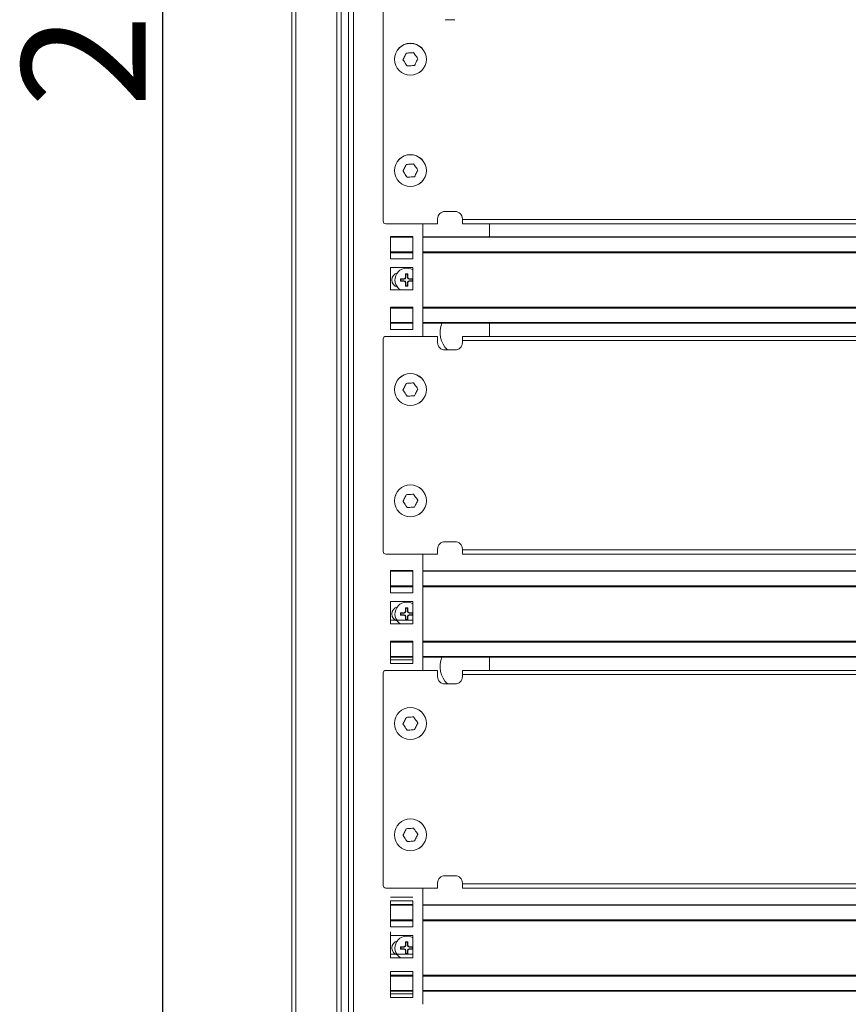
# Model space of a CAD drawing. Units: millimetres. Extents: x 1697 to 14304, y 80 to 4285.
# Drawn here: x 4721 to 5056, y 1776 to 2174 of the extents above; entities that cross this region are included whole.
import ezdxf

# ---------------------------------------------------------------- set-up
doc = ezdxf.new("R2010")
doc.units = ezdxf.units.MM
doc.header["$PDSIZE"] = -1
doc.dimstyles.new('ISO-25', dxfattribs={"dimtxt": 20, "dimasz": 4.08, "dimexe": 2, "dimexo": 0, "dimgap": 1.524, "dimtad": 1, "dimdec": 1, "dimzin": 0, "dimtxsty": 'Standard', "dimcen": 2.5, "dimclrd": 1, "dimclre": 1, "dimclrt": 3, "dimazin": 0, "dimtfac": 1, "dimtdec": 1, "dimtmove": 0, "dimatfit": 3, "dimfxl": 0, "dimtzin": 0, "dimarcsym": 0})

# ---------------------------------------------------------------- blocks, each defined once
blk = doc.blocks.new('*D2')
at = {"color": 1, "lineweight": -2}
for p, q in [((4836.5, 3242.69), (4776.77, 3242.69)), ((4778.77, 3238.61), (4778.77, 1246.77)), ((4836.5, 1242.69), (4776.77, 1242.69))]:
    blk.add_line(p, q, dxfattribs=at)
at = {"color": 1}
for points in [[(4778.09, 3238.61), (4779.45, 3238.61), (4778.77, 3242.69)], [(4778.09, 1246.77), (4779.45, 1246.77), (4778.77, 1242.69)]]:
    blk.add_solid(points, dxfattribs=at)
at = {"layer": 'Defpoints', "color": 0}
for p in [(4836.5, 3242.69), (4778.77, 1242.69), (4836.5, 1242.69)]:
    blk.add_point(p, dxfattribs=at)
at = {"color": 3, "insert": (4746.93, 2242.69), "char_height": 20, "attachment_point": 5, "rotation": 90}
blk.add_mtext('{\\H2.5x;2000,0}', dxfattribs=at)

msp = doc.modelspace()

# ---------------------------------------------------------------- linework, layer by layer
at = {"color": 7, "linetype": 'Continuous', "lineweight": 15}
for p, q in [((4851, 1265.19), (4851, 3217.19)), ((4831, 3211.61), (4831, 1273.78)), ((4854, 3209.59), (4854, 1263.59)), ((4856, 1263.59), (4856, 3209.59)), ((4868, 2092.59), (4868, 2178.59)), ((4893, 2174.09), (4897, 2174.09)), ((4890, 2093.59), (4890, 2091.59)), ((4897, 2096.59), (4893, 2096.59)), ((4900, 2093.59), (4900, 2093.29)), ((4890, 2091.59), (4869, 2091.59)), ((4884, 2091.59), (4884, 2046.09)), ((5322, 2093.29), (4900, 2093.29)), ((4900, 2093.29), (4900, 2091.74)), ((4900.05, 2091.59), (5321.95, 2091.59)), ((4911, 2086.34), (4911, 2091.59)), ((4880, 2086.39), (4871, 2086.39)), ((4871, 2086.39), (4871, 2077.39)), ((4880, 2086.34), (4871, 2086.34)), ((4880, 2077.39), (4880, 2086.39)), ((4956.4, 2086.34), (4884, 2086.34)), ((5338, 2086.34), (4911, 2086.34)), ((4871, 2080.09), (4880, 2080.09)), ((4884, 2080.09), (4956.4, 2080.09)), ((4884, 2080.09), (5338, 2080.09)), ((4871, 2077.39), (4880, 2077.39)), ((4880, 2073.89), (4871, 2073.89)), ((4871, 2073.89), (4871, 2064.89)), ((4880, 2064.89), (4880, 2073.89)), ((4877, 2069.89), (4876.99, 2069.79)), ((4877.18, 2069.89), (4877, 2069.89)), ((4877.1, 2071.29), (4877.02, 2071.29)), ((4877.1, 2071.37), (4877.9, 2071.37)), ((4877.1, 2071.29), (4877.1, 2071.37)), ((4877.18, 2071.21), (4877.1, 2071.29)), ((4877.18, 2071.21), (4877.18, 2069.89)), ((4877.81, 2071.21), (4877.18, 2071.21)), ((4877.81, 2071.21), (4877.9, 2071.29)), ((4877.81, 2069.89), (4877.81, 2071.21)), ((4878, 2069.89), (4877.81, 2069.89)), ((4877.9, 2071.29), (4877.9, 2071.37)), ((4877.9, 2071.29), (4877.97, 2071.29)), ((4877.97, 2071.29), (4878, 2069.89)), ((4878.01, 2069.79), (4878, 2069.89)), ((4875.1, 2069.29), (4875.03, 2069.29)), ((4875.1, 2068.49), (4875.03, 2068.49)), ((4875.1, 2069.37), (4876.5, 2069.39)), ((4875.1, 2069.29), (4875.1, 2069.37)), ((4875.18, 2069.21), (4875.1, 2069.29)), ((4875.18, 2068.58), (4875.1, 2068.49)), ((4875.1, 2068.49), (4875.1, 2068.42)), ((4876.5, 2069.21), (4875.18, 2069.21)), ((4875.18, 2069.21), (4875.18, 2068.58)), ((4875.18, 2068.58), (4876.5, 2068.58)), ((4876.6, 2069.4), (4876.5, 2069.39)), ((4876.5, 2069.39), (4876.5, 2069.21)), ((4876.5, 2068.58), (4876.5, 2068.39)), ((4876.5, 2068.39), (4876.6, 2068.38)), ((4876.99, 2068), (4877, 2067.89)), ((4877.02, 2066.49), (4877, 2067.89)), ((4877, 2067.89), (4877.18, 2067.89)), ((4877.1, 2066.49), (4877.02, 2066.49)), ((4877.18, 2066.58), (4877.1, 2066.49)), ((4877.1, 2066.49), (4877.1, 2066.42)), ((4877.9, 2066.42), (4877.1, 2066.42)), ((4877.18, 2067.89), (4877.18, 2066.58)), ((4877.18, 2066.58), (4877.81, 2066.58)), ((4877.81, 2066.58), (4877.81, 2067.89)), ((4877.81, 2067.89), (4878, 2067.89)), ((4877.81, 2066.58), (4877.9, 2066.49)), ((4877.9, 2066.49), (4877.97, 2066.49)), ((4877.9, 2066.49), (4877.9, 2066.42)), ((4878, 2067.89), (4878.01, 2068)), ((4878.5, 2069.39), (4878.39, 2069.4)), ((4878.39, 2068.38), (4878.5, 2068.39)), ((4878.5, 2069.21), (4878.5, 2069.39)), ((4879.81, 2069.21), (4878.5, 2069.21)), ((4878.5, 2068.39), (4878.5, 2068.58)), ((4878.5, 2068.58), (4879.81, 2068.58)), ((4879.9, 2068.42), (4878.5, 2068.39)), ((4879.9, 2069.29), (4879.81, 2069.21)), ((4879.81, 2068.58), (4879.81, 2069.21)), ((4879.9, 2068.49), (4879.81, 2068.58)), ((4879.9, 2069.29), (4879.9, 2069.37)), ((4879.97, 2069.29), (4879.9, 2069.29)), ((4879.9, 2068.49), (4879.9, 2068.42)), ((4879.97, 2068.49), (4879.9, 2068.49)), ((4871, 2064.89), (4880, 2064.89)), ((4880, 2057.89), (4871, 2057.89)), ((4871, 2057.89), (4871, 2048.89)), ((4880, 2057.69), (4871, 2057.69)), ((4880, 2048.89), (4880, 2057.89)), ((5338, 2057.69), (4884, 2057.69)), ((4956.4, 2057.69), (4884, 2057.69)), ((4871, 2051.44), (4880, 2051.44)), ((4884, 2051.44), (4956.4, 2051.44)), ((4911, 2051.44), (5338, 2051.44)), ((4911, 2051.44), (4911, 2046.09)), ((4869, 2046.09), (4890, 2046.09)), ((4871, 2048.89), (4880, 2048.89)), ((4890, 2046.09), (4890, 2043.59)), ((4900, 2045.94), (4900, 2044.39)), ((5321.95, 2046.09), (4900.05, 2046.09)), ((4868, 1959.09), (4868, 2045.09)), ((4900, 2044.39), (4900, 2043.59)), ((4900, 2044.39), (5322, 2044.39)), ((4893, 2040.59), (4897, 2040.59)), ((4897, 1963.09), (4893, 1963.09)), ((4890, 1960.09), (4890, 1958.09)), ((4900, 1960.09), (4900, 1959.79)), ((5322, 1959.79), (4900, 1959.79)), ((4900, 1959.79), (4900, 1958.24)), ((4890, 1958.09), (4869, 1958.09)), ((4884, 1958.09), (4884, 1911.09)), ((4900.05, 1958.09), (5321.95, 1958.09)), ((4880, 1951.39), (4871, 1951.39)), ((4871, 1951.39), (4871, 1942.39)), ((4880, 1951.34), (4871, 1951.34)), ((4880, 1942.39), (4880, 1951.39)), ((4956.4, 1951.34), (4884, 1951.34)), ((5338, 1951.34), (4911, 1951.34)), ((4871, 1945.09), (4880, 1945.09)), ((4871, 1942.39), (4880, 1942.39)), ((4884, 1945.09), (4956.4, 1945.09)), ((4884, 1945.09), (5338, 1945.09)), ((4880, 1938.89), (4871, 1938.89)), ((4871, 1938.89), (4871, 1929.89)), ((4880, 1929.89), (4880, 1938.89)), ((4875.1, 1934.29), (4875.03, 1934.29)), ((4875.1, 1934.37), (4876.5, 1934.39)), ((4875.1, 1934.29), (4875.1, 1934.37)), ((4875.18, 1934.21), (4875.1, 1934.29)), ((4876.6, 1934.4), (4876.5, 1934.39)), ((4876.5, 1934.39), (4876.5, 1934.21)), ((4877, 1934.89), (4876.99, 1934.79)), ((4877.18, 1934.89), (4877, 1934.89)), ((4877.1, 1936.29), (4877.02, 1936.29)), ((4877.1, 1936.37), (4877.9, 1936.37)), ((4877.1, 1936.29), (4877.1, 1936.37)), ((4877.18, 1936.21), (4877.1, 1936.29)), ((4877.18, 1936.21), (4877.18, 1934.89)), ((4877.81, 1936.21), (4877.18, 1936.21)), ((4877.81, 1936.21), (4877.9, 1936.29)), ((4877.81, 1934.89), (4877.81, 1936.21)), ((4878, 1934.89), (4877.81, 1934.89)), ((4877.9, 1936.29), (4877.9, 1936.37)), ((4877.9, 1936.29), (4877.97, 1936.29)), ((4877.97, 1936.29), (4878, 1934.89)), ((4878.01, 1934.79), (4878, 1934.89)), ((4878.5, 1934.39), (4878.39, 1934.4)), ((4878.5, 1934.21), (4878.5, 1934.39)), ((4879.9, 1934.29), (4879.81, 1934.21)), ((4879.9, 1934.29), (4879.9, 1934.37)), ((4879.97, 1934.29), (4879.9, 1934.29)), ((4880, 1931.39), (4880, 1936.85)), ((4871, 1931.39), (4880, 1931.39)), ((4875.1, 1933.49), (4875.03, 1933.49)), ((4875.18, 1933.58), (4875.1, 1933.49)), ((4875.1, 1933.49), (4875.1, 1933.42)), ((4876.5, 1934.21), (4875.18, 1934.21)), ((4875.18, 1934.21), (4875.18, 1933.58)), ((4875.18, 1933.58), (4876.5, 1933.58)), ((4876.5, 1933.58), (4876.5, 1933.39)), ((4876.5, 1933.39), (4876.6, 1933.38)), ((4876.99, 1933), (4877, 1932.89)), ((4877.02, 1931.49), (4877, 1932.89)), ((4877, 1932.89), (4877.18, 1932.89)), ((4877.1, 1931.49), (4877.02, 1931.49)), ((4877.18, 1931.58), (4877.1, 1931.49)), ((4877.1, 1931.49), (4877.1, 1931.42)), ((4877.9, 1931.42), (4877.1, 1931.42)), ((4877.18, 1932.89), (4877.18, 1931.58)), ((4877.18, 1931.58), (4877.81, 1931.58)), ((4877.81, 1931.58), (4877.81, 1932.89)), ((4877.81, 1932.89), (4878, 1932.89)), ((4877.81, 1931.58), (4877.9, 1931.49)), ((4877.9, 1931.49), (4877.97, 1931.49)), ((4877.9, 1931.49), (4877.9, 1931.42)), ((4878, 1932.89), (4878.01, 1933)), ((4878.39, 1933.38), (4878.5, 1933.39)), ((4879.81, 1934.21), (4878.5, 1934.21)), ((4878.5, 1933.39), (4878.5, 1933.58)), ((4878.5, 1933.58), (4879.81, 1933.58)), ((4879.9, 1933.42), (4878.5, 1933.39)), ((4879.81, 1933.58), (4879.81, 1934.21)), ((4879.9, 1933.49), (4879.81, 1933.58)), ((4879.9, 1933.49), (4879.9, 1933.42)), ((4879.97, 1933.49), (4879.9, 1933.49)), ((4871, 1929.89), (4880, 1929.89)), ((4880, 1922.89), (4871, 1922.89)), ((4871, 1922.89), (4871, 1913.89)), ((4880, 1922.69), (4871, 1922.69)), ((4880, 1913.89), (4880, 1922.89)), ((5338, 1922.69), (4884, 1922.69)), ((4956.4, 1922.69), (4884, 1922.69)), ((4871, 1916.44), (4880, 1916.44)), ((4871, 1915.39), (4880, 1915.39)), ((4884, 1916.44), (4956.4, 1916.44)), ((4911, 1916.44), (5338, 1916.44)), ((4911, 1916.44), (4911, 1911.09)), ((4869, 1911.09), (4890, 1911.09)), ((4871, 1913.89), (4880, 1913.89)), ((4890, 1911.09), (4890, 1908.59)), ((4900, 1910.94), (4900, 1909.39)), ((5321.95, 1911.09), (4900.05, 1911.09)), ((4868, 1824.09), (4868, 1910.09)), ((4900, 1909.39), (4900, 1908.59)), ((4900, 1909.39), (5322, 1909.39)), ((4893, 1905.59), (4897, 1905.59)), ((4897, 1828.09), (4893, 1828.09)), ((4890, 1823.09), (4869, 1823.09)), ((4884, 1823.09), (4884, 1776.09)), ((4890, 1825.09), (4890, 1823.09)), ((4900, 1825.09), (4900, 1824.79)), ((5322, 1824.79), (4900, 1824.79)), ((4900, 1824.79), (4900, 1823.24)), ((4900.05, 1823.09), (5321.95, 1823.09)), ((4880, 1819.39), (4871, 1819.39)), ((4880, 1817.89), (4871, 1817.89)), ((4871, 1817.89), (4871, 1808.89)), ((4880, 1816.39), (4871, 1816.39)), ((4871, 1816.39), (4871, 1807.39)), ((4880, 1816.34), (4871, 1816.34)), ((4880, 1814.33), (4880, 1817.89)), ((4880, 1807.39), (4880, 1816.39)), ((4956.4, 1816.34), (4884, 1816.34)), ((5338, 1816.34), (4911, 1816.34)), ((4871, 1810.09), (4880, 1810.09)), ((4871, 1807.39), (4880, 1807.39)), ((4884, 1810.09), (4956.4, 1810.09)), ((4884, 1810.09), (5338, 1810.09)), ((4871, 1805.39), (4871, 1796.39)), ((4880, 1803.89), (4871, 1803.89)), ((4871, 1803.89), (4871, 1794.89)), ((4880, 1794.89), (4880, 1803.89)), ((4875.1, 1799.29), (4875.03, 1799.29)), ((4875.1, 1799.37), (4876.5, 1799.39)), ((4875.1, 1799.29), (4875.1, 1799.37)), ((4875.18, 1799.21), (4875.1, 1799.29)), ((4876.5, 1799.21), (4875.18, 1799.21)), ((4875.18, 1799.21), (4875.18, 1798.58)), ((4876.6, 1799.4), (4876.5, 1799.39)), ((4876.5, 1799.39), (4876.5, 1799.21)), ((4877, 1799.89), (4876.99, 1799.79)), ((4877.18, 1799.89), (4877, 1799.89)), ((4877.1, 1801.29), (4877.02, 1801.29)), ((4877.1, 1801.37), (4877.9, 1801.37)), ((4877.1, 1801.29), (4877.1, 1801.37)), ((4877.18, 1801.21), (4877.1, 1801.29)), ((4877.18, 1801.21), (4877.18, 1799.89)), ((4877.81, 1801.21), (4877.18, 1801.21)), ((4877.81, 1801.21), (4877.9, 1801.29)), ((4877.81, 1799.89), (4877.81, 1801.21)), ((4878, 1799.89), (4877.81, 1799.89)), ((4877.9, 1801.29), (4877.9, 1801.37)), ((4877.9, 1801.29), (4877.97, 1801.29)), ((4877.97, 1801.29), (4878, 1799.89)), ((4878.01, 1799.79), (4878, 1799.89)), ((4878.5, 1799.39), (4878.39, 1799.4)), ((4878.5, 1799.21), (4878.5, 1799.39)), ((4879.81, 1799.21), (4878.5, 1799.21)), ((4879.9, 1799.29), (4879.81, 1799.21)), ((4879.81, 1798.58), (4879.81, 1799.21)), ((4879.9, 1799.29), (4879.9, 1799.37)), ((4879.97, 1799.29), (4879.9, 1799.29)), ((4880, 1796.39), (4880, 1801.85)), ((4871, 1796.39), (4880, 1796.39)), ((4875.1, 1798.49), (4875.03, 1798.49)), ((4875.18, 1798.58), (4875.1, 1798.49)), ((4875.1, 1798.49), (4875.1, 1798.42)), ((4875.18, 1798.58), (4876.5, 1798.58)), ((4876.5, 1798.58), (4876.5, 1798.39)), ((4876.5, 1798.39), (4876.6, 1798.38)), ((4876.99, 1798), (4877, 1797.89)), ((4877.02, 1796.49), (4877, 1797.89)), ((4877, 1797.89), (4877.18, 1797.89)), ((4877.1, 1796.49), (4877.02, 1796.49)), ((4877.18, 1796.58), (4877.1, 1796.49)), ((4877.1, 1796.49), (4877.1, 1796.42)), ((4877.9, 1796.42), (4877.1, 1796.42)), ((4877.18, 1797.89), (4877.18, 1796.58)), ((4877.18, 1796.58), (4877.81, 1796.58)), ((4877.81, 1796.58), (4877.81, 1797.89)), ((4877.81, 1797.89), (4878, 1797.89)), ((4877.81, 1796.58), (4877.9, 1796.49)), ((4877.9, 1796.49), (4877.97, 1796.49)), ((4877.9, 1796.49), (4877.9, 1796.42)), ((4878, 1797.89), (4878.01, 1798)), ((4878.39, 1798.38), (4878.5, 1798.39)), ((4878.5, 1798.39), (4878.5, 1798.58)), ((4878.5, 1798.58), (4879.81, 1798.58)), ((4879.9, 1798.42), (4878.5, 1798.39)), ((4879.9, 1798.49), (4879.81, 1798.58)), ((4879.9, 1798.49), (4879.9, 1798.42)), ((4879.97, 1798.49), (4879.9, 1798.49)), ((4871, 1794.89), (4880, 1794.89)), ((4880, 1789.39), (4871, 1789.39)), ((4871, 1789.39), (4871, 1780.39)), ((4880, 1787.89), (4871, 1787.89)), ((4871, 1787.89), (4871, 1778.89)), ((4880, 1787.69), (4871, 1787.69)), ((4880, 1780.39), (4880, 1789.39)), ((4880, 1778.89), (4880, 1787.89)), ((5338, 1787.69), (4884, 1787.69)), ((4956.4, 1787.69), (4884, 1787.69)), ((4871, 1781.44), (4880, 1781.44)), ((4871, 1780.39), (4880, 1780.39)), ((4884, 1781.44), (4956.4, 1781.44)), ((4911, 1781.44), (5338, 1781.44)), ((4871, 1778.89), (4880, 1778.89))]:
    msp.add_line(p, q, dxfattribs=at)
at = {"color": 8, "linetype": 'Continuous', "lineweight": 15}
for p, q in [((4832.7, 1306.82), (4832.7, 3178.57)), ((4849.3, 3178.57), (4849.3, 1306.82)), ((4871, 2086.14), (4880, 2086.14)), ((4884, 2086.14), (4956.4, 2086.14)), ((4884, 2086.14), (5338, 2086.14)), ((4880, 2080.29), (4871, 2080.29)), ((4871, 2079.89), (4880, 2079.89)), ((5338, 2080.29), (4884, 2080.29)), ((4956.4, 2080.29), (4884, 2080.29)), ((4884, 2079.89), (4956.4, 2079.89)), ((4884, 2079.89), (5338, 2079.89)), ((4880, 2057.89), (4871, 2057.89)), ((5338, 2057.89), (4884, 2057.89)), ((4956.4, 2057.89), (4884, 2057.89)), ((4871, 2057.49), (4880, 2057.49)), ((4884, 2057.49), (4956.4, 2057.49)), ((4884, 2057.49), (5338, 2057.49)), ((4880, 2051.64), (4871, 2051.64)), ((5338, 2051.64), (4884, 2051.64)), ((4956.4, 2051.64), (4884, 2051.64)), ((4871, 1951.14), (4880, 1951.14)), ((4884, 1951.14), (4956.4, 1951.14)), ((4884, 1951.14), (5338, 1951.14)), ((4880, 1945.29), (4871, 1945.29)), ((4871, 1944.89), (4880, 1944.89)), ((5338, 1945.29), (4884, 1945.29)), ((4956.4, 1945.29), (4884, 1945.29)), ((4884, 1944.89), (4956.4, 1944.89)), ((4884, 1944.89), (5338, 1944.89)), ((4880, 1922.89), (4871, 1922.89)), ((4871, 1922.49), (4880, 1922.49)), ((5338, 1922.89), (4884, 1922.89)), ((4956.4, 1922.89), (4884, 1922.89)), ((4884, 1922.49), (4956.4, 1922.49)), ((4884, 1922.49), (5338, 1922.49)), ((4880, 1916.64), (4871, 1916.64)), ((5338, 1916.64), (4884, 1916.64)), ((4956.4, 1916.64), (4884, 1916.64)), ((4871, 1816.14), (4880, 1816.14)), ((4884, 1816.14), (4956.4, 1816.14)), ((4884, 1816.14), (5338, 1816.14)), ((4880, 1810.29), (4871, 1810.29)), ((4871, 1809.89), (4880, 1809.89)), ((5338, 1810.29), (4884, 1810.29)), ((4956.4, 1810.29), (4884, 1810.29)), ((4884, 1809.89), (4956.4, 1809.89)), ((4884, 1809.89), (5338, 1809.89)), ((4880, 1787.89), (4871, 1787.89)), ((4871, 1787.49), (4880, 1787.49)), ((5338, 1787.89), (4884, 1787.89)), ((4956.4, 1787.89), (4884, 1787.89)), ((4884, 1787.49), (4956.4, 1787.49)), ((4884, 1787.49), (5338, 1787.49)), ((4880, 1781.64), (4871, 1781.64)), ((5338, 1781.64), (4884, 1781.64)), ((4956.4, 1781.64), (4884, 1781.64))]:
    msp.add_line(p, q, dxfattribs=at)
at = {"color": 7, "linetype": 'Continuous', "lineweight": 15}
for centre, radius in [((4879, 2158.09), 6.45), ((4879, 2158.09), 6.44), ((4879, 2113.09), 6.45), ((4879, 2113.09), 6.44), ((4879, 2024.59), 6.45), ((4879, 2024.59), 6.44), ((4879, 1979.59), 6.45), ((4879, 1979.59), 6.44), ((4879, 1889.59), 6.45), ((4879, 1889.59), 6.44), ((4879, 1844.59), 6.45), ((4879, 1844.59), 6.44)]:
    msp.add_circle(centre, radius, dxfattribs=at)
for centre, radius, start, end in [((4893, 2093.59), 3, 90, 180), ((4897, 2093.59), 3, 0, 90), ((4869, 2092.59), 1, 180, 270), ((4877.5, 2068.89), 4.75, 58.2431, 237.3572), ((4874.5, 2068.89), 3, 104.6831, 255.3169), ((4876.5, 2069.89), 0.684, 270, 0), ((4877.5, 2068.89), 1.03, 119.7759, 150.2241), ((4876.5, 2069.89), 0.5, 282.2594, 347.7406), ((4878.5, 2069.89), 0.684, 180, 270), ((4877.5, 2068.89), 1.03, 29.7759, 60.2241), ((4878.5, 2069.89), 0.5, 192.2594, 257.7406), ((4876.5, 2067.89), 0.684, 0, 90), ((4877.5, 2068.89), 1.03, 209.7759, 240.2241), ((4876.5, 2067.89), 0.5, 12.2594, 77.7406), ((4878.5, 2067.89), 0.684, 90, 180), ((4877.5, 2068.89), 1.03, 299.7759, 330.2241), ((4878.5, 2067.89), 0.5, 102.2594, 167.7406), ((4901, 2047.69), 10, 157.9757, 225.2349), ((4869, 2045.09), 1, 90, 180), ((4893, 2043.59), 3, 180, 270), ((4897, 2043.59), 3, 270, 0), ((4893, 1960.09), 3, 90, 180), ((4897, 1960.09), 3, 0, 90), ((4869, 1959.09), 1, 180, 270), ((4877.5, 1933.89), 4.75, 58.2431, 237.3572), ((4874.5, 1933.89), 3, 104.6831, 255.3169), ((4876.5, 1934.89), 0.684, 270, 0), ((4877.5, 1933.89), 1.03, 119.7759, 150.2241), ((4876.5, 1934.89), 0.5, 282.2594, 347.7406), ((4878.5, 1934.89), 0.684, 180, 270), ((4877.5, 1933.89), 1.03, 29.7759, 60.2241), ((4878.5, 1934.89), 0.5, 192.2594, 257.7406), ((4876.5, 1932.89), 0.684, 0, 90), ((4877.5, 1933.89), 1.03, 209.7759, 240.2241), ((4876.5, 1932.89), 0.5, 12.2594, 77.7406), ((4878.5, 1932.89), 0.684, 90, 180), ((4877.5, 1933.89), 1.03, 299.7759, 330.2241), ((4878.5, 1932.89), 0.5, 102.2594, 167.7406), ((4901, 1912.69), 10, 157.9757, 225.2349), ((4869, 1910.09), 1, 90, 180), ((4893, 1908.59), 3, 180, 270), ((4897, 1908.59), 3, 270, 0), ((4893, 1825.09), 3, 90, 180), ((4897, 1825.09), 3, 0, 90), ((4869, 1824.09), 1, 180, 270), ((4877.5, 1798.89), 4.75, 58.2431, 237.3572), ((4874.5, 1798.89), 3, 104.6831, 255.3169), ((4876.5, 1799.89), 0.684, 270, 0), ((4877.5, 1798.89), 1.03, 119.7759, 150.2241), ((4876.5, 1799.89), 0.5, 282.2594, 347.7406), ((4878.5, 1799.89), 0.684, 180, 270), ((4877.5, 1798.89), 1.03, 29.7759, 60.2241), ((4878.5, 1799.89), 0.5, 192.2594, 257.7406), ((4876.5, 1797.89), 0.684, 0, 90), ((4877.5, 1798.89), 1.03, 209.7759, 240.2241), ((4876.5, 1797.89), 0.5, 12.2594, 77.7406), ((4878.5, 1797.89), 0.684, 90, 180), ((4877.5, 1798.89), 1.03, 299.7759, 330.2241), ((4878.5, 1797.89), 0.5, 102.2594, 167.7406)]:
    msp.add_arc(centre, radius, start, end, dxfattribs=at)
for points, knots in [([(4876, 2157.88), (4876.04, 2157.95), (4876.2, 2158.29), (4876.64, 2159.19), (4877.04, 2160.02), (4877.31, 2160.58)], [0, 0, 0, 0, 0.079283, 0.376982, 1, 1, 1, 1]), ([(4877.68, 2155.39), (4877.52, 2155.64), (4876.96, 2156.47), (4876.4, 2157.3), (4876, 2157.88)], [0, 0, 0, 0, 0.2978097, 1, 1, 1, 1]), ([(4877.31, 2160.58), (4877.61, 2160.6), (4878.61, 2160.67), (4879.61, 2160.74), (4880.31, 2160.79)], [0, 0, 0, 0, 0.297811, 1, 1, 1, 1]), ([(4880.31, 2160.79), (4880.47, 2160.54), (4881.03, 2159.72), (4881.59, 2158.89), (4881.99, 2158.31)], [0, 0, 0, 0, 0.297808, 1, 1, 1, 1]), ([(4881.99, 2158.31), (4881.95, 2158.23), (4881.79, 2157.9), (4881.35, 2157), (4880.95, 2156.17), (4880.68, 2155.61)], [0, 0, 0, 0, 0.079283, 0.376978, 1, 1, 1, 1]), ([(4880.68, 2155.61), (4880.38, 2155.59), (4879.38, 2155.52), (4878.38, 2155.44), (4877.68, 2155.39)], [0, 0, 0, 0, 0.297811, 1, 1, 1, 1]), ([(4876.01, 2112.88), (4876.04, 2112.95), (4876.21, 2113.29), (4876.64, 2114.19), (4877.05, 2115.02), (4877.32, 2115.58)], [0, 0, 0, 0, 0.079287, 0.376981, 1, 1, 1, 1]), ([(4877.32, 2115.58), (4877.61, 2115.6), (4878.61, 2115.67), (4879.61, 2115.74), (4880.31, 2115.79)], [0, 0, 0, 0, 0.29781, 1, 1, 1, 1]), ([(4880.31, 2115.79), (4880.48, 2115.54), (4881.04, 2114.72), (4881.6, 2113.89), (4881.99, 2113.31)], [0, 0, 0, 0, 0.29781, 1, 1, 1, 1]), ([(4877.69, 2110.39), (4877.52, 2110.64), (4876.96, 2111.47), (4876.4, 2112.3), (4876.01, 2112.88)], [0, 0, 0, 0, 0.29781, 1, 1, 1, 1]), ([(4880.68, 2110.61), (4880.38, 2110.59), (4879.39, 2110.52), (4878.39, 2110.44), (4877.69, 2110.39)], [0, 0, 0, 0, 0.29781, 1, 1, 1, 1]), ([(4881.99, 2113.31), (4881.96, 2113.23), (4881.79, 2112.9), (4881.35, 2112), (4880.95, 2111.17), (4880.68, 2110.61)], [0, 0, 0, 0, 0.079283, 0.376981, 1, 1, 1, 1]), ([(4900.05, 2091.59), (4900.03, 2091.61), (4900, 2091.63), (4900, 2091.72), (4900, 2091.74)], [0, 0, 0, 0, 0.756081, 1, 1, 1, 1]), ([(4877, 2069.89), (4877, 2070.27), (4877.01, 2070.74), (4877.02, 2071.2), (4877.02, 2071.29)], [0, 0, 0, 0, 0.793187, 1, 1, 1, 1]), ([(4877.02, 2071.29), (4877.02, 2071.3), (4877.03, 2071.32), (4877.04, 2071.34), (4877.06, 2071.36), (4877.08, 2071.36), (4877.09, 2071.37), (4877.1, 2071.37)], [0, 0, 0, 0, 0.229382, 0.459024, 0.682336, 0.897388, 1, 1, 1, 1]), ([(4877.9, 2071.37), (4877.91, 2071.36), (4877.92, 2071.36), (4877.95, 2071.35), (4877.96, 2071.33), (4877.97, 2071.31), (4877.97, 2071.3), (4877.97, 2071.29)], [0, 0, 0, 0, 0.209241, 0.418421, 0.629784, 0.847676, 1, 1, 1, 1]), ([(4875.03, 2068.49), (4875.02, 2068.63), (4875.02, 2068.89), (4875.02, 2069.16), (4875.03, 2069.29)], [0, 0, 0, 0, 0.5000093, 1, 1, 1, 1]), ([(4875.03, 2069.29), (4875.03, 2069.3), (4875.03, 2069.32), (4875.04, 2069.34), (4875.06, 2069.36), (4875.08, 2069.37), (4875.09, 2069.37), (4875.1, 2069.37)], [0, 0, 0, 0, 0.209259, 0.418431, 0.629808, 0.847651, 1, 1, 1, 1]), ([(4875.1, 2068.42), (4875.09, 2068.42), (4875.07, 2068.42), (4875.05, 2068.43), (4875.03, 2068.46), (4875.03, 2068.48), (4875.03, 2068.49), (4875.03, 2068.49)], [0, 0, 0, 0, 0.229433, 0.459074, 0.682389, 0.897418, 1, 1, 1, 1]), ([(4876.5, 2068.39), (4876.12, 2068.4), (4875.65, 2068.4), (4875.19, 2068.41), (4875.1, 2068.42)], [0, 0, 0, 0, 0.793187, 1, 1, 1, 1]), ([(4877.1, 2066.42), (4877.09, 2066.42), (4877.07, 2066.42), (4877.05, 2066.43), (4877.03, 2066.45), (4877.03, 2066.47), (4877.02, 2066.49), (4877.02, 2066.49)], [0, 0, 0, 0, 0.209274, 0.418457, 0.629892, 0.847674, 1, 1, 1, 1]), ([(4877.97, 2066.49), (4877.97, 2066.48), (4877.97, 2066.47), (4877.96, 2066.44), (4877.94, 2066.43), (4877.92, 2066.42), (4877.9, 2066.42), (4877.9, 2066.42)], [0, 0, 0, 0, 0.229398, 0.458927, 0.682325, 0.897415, 1, 1, 1, 1]), ([(4878, 2067.89), (4878, 2067.52), (4877.99, 2067.04), (4877.98, 2066.59), (4877.97, 2066.49)], [0, 0, 0, 0, 0.7931788, 1, 1, 1, 1]), ([(4878.5, 2069.39), (4878.87, 2069.39), (4879.35, 2069.38), (4879.8, 2069.37), (4879.9, 2069.37)], [0, 0, 0, 0, 0.793188, 1, 1, 1, 1]), ([(4879.9, 2069.37), (4879.91, 2069.37), (4879.92, 2069.36), (4879.95, 2069.35), (4879.96, 2069.33), (4879.97, 2069.31), (4879.97, 2069.3), (4879.97, 2069.29)], [0, 0, 0, 0, 0.2293612, 0.4589844, 0.6822826, 0.897426, 1, 1, 1, 1]), ([(4879.97, 2068.49), (4879.97, 2068.48), (4879.97, 2068.47), (4879.96, 2068.45), (4879.94, 2068.43), (4879.92, 2068.42), (4879.9, 2068.42), (4879.9, 2068.42)], [0, 0, 0, 0, 0.209266, 0.418445, 0.629745, 0.847646, 1, 1, 1, 1]), ([(4879.97, 2069.29), (4879.97, 2069.16), (4879.97, 2068.89), (4879.97, 2068.63), (4879.97, 2068.49)], [0, 0, 0, 0, 0.499991, 1, 1, 1, 1]), ([(4900, 2045.94), (4900, 2046), (4900.01, 2046.08), (4900.04, 2046.09), (4900.05, 2046.09)], [0, 0, 0, 0, 0.756077, 1, 1, 1, 1]), ([(4876, 2024.38), (4876.04, 2024.45), (4876.2, 2024.79), (4876.64, 2025.69), (4877.04, 2026.52), (4877.31, 2027.08)], [0, 0, 0, 0, 0.0792882, 0.3769834, 1, 1, 1, 1]), ([(4877.31, 2027.08), (4877.61, 2027.1), (4878.61, 2027.17), (4879.61, 2027.24), (4880.31, 2027.29)], [0, 0, 0, 0, 0.297811, 1, 1, 1, 1]), ([(4880.31, 2027.29), (4880.47, 2027.04), (4881.03, 2026.22), (4881.59, 2025.39), (4881.99, 2024.81)], [0, 0, 0, 0, 0.297808, 1, 1, 1, 1]), ([(4877.68, 2021.89), (4877.52, 2022.14), (4876.96, 2022.97), (4876.4, 2023.8), (4876, 2024.38)], [0, 0, 0, 0, 0.297809, 1, 1, 1, 1]), ([(4880.68, 2022.11), (4880.38, 2022.09), (4879.38, 2022.02), (4878.38, 2021.94), (4877.68, 2021.89)], [0, 0, 0, 0, 0.297811, 1, 1, 1, 1]), ([(4881.99, 2024.81), (4881.95, 2024.73), (4881.79, 2024.4), (4881.35, 2023.5), (4880.95, 2022.67), (4880.68, 2022.11)], [0, 0, 0, 0, 0.079279, 0.376983, 1, 1, 1, 1]), ([(4876.01, 1979.38), (4876.04, 1979.45), (4876.21, 1979.79), (4876.64, 1980.69), (4877.05, 1981.52), (4877.32, 1982.08)], [0, 0, 0, 0, 0.079279, 0.376974, 1, 1, 1, 1]), ([(4877.32, 1982.08), (4877.61, 1982.1), (4878.61, 1982.17), (4879.61, 1982.24), (4880.31, 1982.29)], [0, 0, 0, 0, 0.29781, 1, 1, 1, 1]), ([(4880.31, 1982.29), (4880.48, 1982.04), (4881.04, 1981.22), (4881.6, 1980.39), (4881.99, 1979.81)], [0, 0, 0, 0, 0.2978112, 1, 1, 1, 1]), ([(4877.69, 1976.89), (4877.52, 1977.14), (4876.96, 1977.97), (4876.4, 1978.8), (4876.01, 1979.38)], [0, 0, 0, 0, 0.297809, 1, 1, 1, 1]), ([(4881.99, 1979.81), (4881.96, 1979.73), (4881.79, 1979.4), (4881.35, 1978.5), (4880.95, 1977.67), (4880.68, 1977.11)], [0, 0, 0, 0, 0.079287, 0.37698, 1, 1, 1, 1]), ([(4880.68, 1977.11), (4880.38, 1977.09), (4879.39, 1977.02), (4878.39, 1976.94), (4877.69, 1976.89)], [0, 0, 0, 0, 0.29781, 1, 1, 1, 1]), ([(4900.05, 1958.09), (4900.03, 1958.11), (4900, 1958.13), (4900, 1958.22), (4900, 1958.24)], [0, 0, 0, 0, 0.756081, 1, 1, 1, 1]), ([(4875.03, 1933.49), (4875.02, 1933.63), (4875.02, 1933.89), (4875.02, 1934.16), (4875.03, 1934.29)], [0, 0, 0, 0, 0.5000093, 1, 1, 1, 1]), ([(4875.03, 1934.29), (4875.03, 1934.3), (4875.03, 1934.32), (4875.04, 1934.34), (4875.06, 1934.36), (4875.08, 1934.37), (4875.09, 1934.37), (4875.1, 1934.37)], [0, 0, 0, 0, 0.209259, 0.418431, 0.629808, 0.847651, 1, 1, 1, 1]), ([(4877, 1934.89), (4877, 1935.27), (4877.01, 1935.74), (4877.02, 1936.2), (4877.02, 1936.29)], [0, 0, 0, 0, 0.793187, 1, 1, 1, 1]), ([(4877.02, 1936.29), (4877.02, 1936.3), (4877.03, 1936.32), (4877.04, 1936.34), (4877.06, 1936.36), (4877.08, 1936.36), (4877.09, 1936.37), (4877.1, 1936.37)], [0, 0, 0, 0, 0.229382, 0.459024, 0.682336, 0.897388, 1, 1, 1, 1]), ([(4877.9, 1936.37), (4877.91, 1936.36), (4877.92, 1936.36), (4877.95, 1936.35), (4877.96, 1936.33), (4877.97, 1936.31), (4877.97, 1936.3), (4877.97, 1936.29)], [0, 0, 0, 0, 0.209241, 0.418421, 0.629784, 0.847676, 1, 1, 1, 1]), ([(4878.5, 1934.39), (4878.87, 1934.39), (4879.35, 1934.38), (4879.8, 1934.37), (4879.9, 1934.37)], [0, 0, 0, 0, 0.793188, 1, 1, 1, 1]), ([(4879.9, 1934.37), (4879.91, 1934.37), (4879.92, 1934.36), (4879.95, 1934.35), (4879.96, 1934.33), (4879.97, 1934.31), (4879.97, 1934.3), (4879.97, 1934.29)], [0, 0, 0, 0, 0.2293612, 0.4589844, 0.6822826, 0.897426, 1, 1, 1, 1]), ([(4879.97, 1934.29), (4879.97, 1934.16), (4879.97, 1933.89), (4879.97, 1933.63), (4879.97, 1933.49)], [0, 0, 0, 0, 0.499991, 1, 1, 1, 1]), ([(4875.1, 1933.42), (4875.09, 1933.42), (4875.07, 1933.42), (4875.05, 1933.43), (4875.03, 1933.46), (4875.03, 1933.48), (4875.03, 1933.49), (4875.03, 1933.49)], [0, 0, 0, 0, 0.229433, 0.459074, 0.682389, 0.897418, 1, 1, 1, 1]), ([(4876.5, 1933.39), (4876.12, 1933.4), (4875.65, 1933.4), (4875.19, 1933.41), (4875.1, 1933.42)], [0, 0, 0, 0, 0.793187, 1, 1, 1, 1]), ([(4877.1, 1931.42), (4877.09, 1931.42), (4877.07, 1931.42), (4877.05, 1931.43), (4877.03, 1931.45), (4877.03, 1931.47), (4877.02, 1931.49), (4877.02, 1931.49)], [0, 0, 0, 0, 0.209274, 0.418457, 0.629892, 0.847674, 1, 1, 1, 1]), ([(4877.97, 1931.49), (4877.97, 1931.48), (4877.97, 1931.47), (4877.96, 1931.44), (4877.94, 1931.43), (4877.92, 1931.42), (4877.9, 1931.42), (4877.9, 1931.42)], [0, 0, 0, 0, 0.229398, 0.458927, 0.682325, 0.897415, 1, 1, 1, 1]), ([(4878, 1932.89), (4878, 1932.52), (4877.99, 1932.04), (4877.98, 1931.59), (4877.97, 1931.49)], [0, 0, 0, 0, 0.7931788, 1, 1, 1, 1]), ([(4879.97, 1933.49), (4879.97, 1933.48), (4879.97, 1933.47), (4879.96, 1933.45), (4879.94, 1933.43), (4879.92, 1933.42), (4879.9, 1933.42), (4879.9, 1933.42)], [0, 0, 0, 0, 0.209266, 0.418445, 0.629745, 0.847646, 1, 1, 1, 1]), ([(4900, 1910.94), (4900, 1911), (4900.01, 1911.08), (4900.04, 1911.09), (4900.05, 1911.09)], [0, 0, 0, 0, 0.756077, 1, 1, 1, 1]), ([(4876, 1889.38), (4876.04, 1889.45), (4876.2, 1889.79), (4876.64, 1890.69), (4877.04, 1891.52), (4877.31, 1892.08)], [0, 0, 0, 0, 0.0792882, 0.3769834, 1, 1, 1, 1]), ([(4877.31, 1892.08), (4877.61, 1892.1), (4878.61, 1892.17), (4879.61, 1892.24), (4880.31, 1892.29)], [0, 0, 0, 0, 0.297811, 1, 1, 1, 1]), ([(4880.31, 1892.29), (4880.47, 1892.04), (4881.03, 1891.22), (4881.59, 1890.39), (4881.99, 1889.81)], [0, 0, 0, 0, 0.297808, 1, 1, 1, 1]), ([(4877.68, 1886.89), (4877.52, 1887.14), (4876.96, 1887.97), (4876.4, 1888.8), (4876, 1889.38)], [0, 0, 0, 0, 0.297809, 1, 1, 1, 1]), ([(4880.68, 1887.11), (4880.38, 1887.09), (4879.38, 1887.02), (4878.38, 1886.94), (4877.68, 1886.89)], [0, 0, 0, 0, 0.297811, 1, 1, 1, 1]), ([(4881.99, 1889.81), (4881.95, 1889.73), (4881.79, 1889.4), (4881.35, 1888.5), (4880.95, 1887.67), (4880.68, 1887.11)], [0, 0, 0, 0, 0.079279, 0.376983, 1, 1, 1, 1]), ([(4876.01, 1844.38), (4876.04, 1844.45), (4876.21, 1844.79), (4876.64, 1845.69), (4877.05, 1846.52), (4877.32, 1847.08)], [0, 0, 0, 0, 0.079279, 0.376974, 1, 1, 1, 1]), ([(4877.32, 1847.08), (4877.61, 1847.1), (4878.61, 1847.17), (4879.61, 1847.24), (4880.31, 1847.29)], [0, 0, 0, 0, 0.29781, 1, 1, 1, 1]), ([(4880.31, 1847.29), (4880.48, 1847.04), (4881.04, 1846.22), (4881.6, 1845.39), (4881.99, 1844.81)], [0, 0, 0, 0, 0.2978112, 1, 1, 1, 1]), ([(4877.69, 1841.89), (4877.52, 1842.14), (4876.96, 1842.97), (4876.4, 1843.8), (4876.01, 1844.38)], [0, 0, 0, 0, 0.297809, 1, 1, 1, 1]), ([(4881.99, 1844.81), (4881.96, 1844.73), (4881.79, 1844.4), (4881.35, 1843.5), (4880.95, 1842.67), (4880.68, 1842.11)], [0, 0, 0, 0, 0.079287, 0.37698, 1, 1, 1, 1]), ([(4880.68, 1842.11), (4880.38, 1842.09), (4879.39, 1842.02), (4878.39, 1841.94), (4877.69, 1841.89)], [0, 0, 0, 0, 0.29781, 1, 1, 1, 1]), ([(4900.05, 1823.09), (4900.03, 1823.11), (4900, 1823.13), (4900, 1823.22), (4900, 1823.24)], [0, 0, 0, 0, 0.756081, 1, 1, 1, 1]), ([(4875.03, 1798.49), (4875.02, 1798.63), (4875.02, 1798.89), (4875.02, 1799.16), (4875.03, 1799.29)], [0, 0, 0, 0, 0.5000093, 1, 1, 1, 1]), ([(4875.03, 1799.29), (4875.03, 1799.3), (4875.03, 1799.32), (4875.04, 1799.34), (4875.06, 1799.36), (4875.08, 1799.37), (4875.09, 1799.37), (4875.1, 1799.37)], [0, 0, 0, 0, 0.209259, 0.418431, 0.629808, 0.847651, 1, 1, 1, 1]), ([(4877, 1799.89), (4877, 1800.27), (4877.01, 1800.74), (4877.02, 1801.2), (4877.02, 1801.29)], [0, 0, 0, 0, 0.793187, 1, 1, 1, 1]), ([(4877.02, 1801.29), (4877.02, 1801.3), (4877.03, 1801.32), (4877.04, 1801.34), (4877.06, 1801.36), (4877.08, 1801.36), (4877.09, 1801.37), (4877.1, 1801.37)], [0, 0, 0, 0, 0.229382, 0.459024, 0.682336, 0.897388, 1, 1, 1, 1]), ([(4877.9, 1801.37), (4877.91, 1801.36), (4877.92, 1801.36), (4877.95, 1801.35), (4877.96, 1801.33), (4877.97, 1801.31), (4877.97, 1801.3), (4877.97, 1801.29)], [0, 0, 0, 0, 0.209241, 0.418421, 0.629784, 0.847676, 1, 1, 1, 1]), ([(4878.5, 1799.39), (4878.87, 1799.39), (4879.35, 1799.38), (4879.8, 1799.37), (4879.9, 1799.37)], [0, 0, 0, 0, 0.793188, 1, 1, 1, 1]), ([(4879.9, 1799.37), (4879.91, 1799.37), (4879.92, 1799.36), (4879.95, 1799.35), (4879.96, 1799.33), (4879.97, 1799.31), (4879.97, 1799.3), (4879.97, 1799.29)], [0, 0, 0, 0, 0.2293612, 0.4589844, 0.6822826, 0.897426, 1, 1, 1, 1]), ([(4879.97, 1799.29), (4879.97, 1799.16), (4879.97, 1798.89), (4879.97, 1798.63), (4879.97, 1798.49)], [0, 0, 0, 0, 0.499991, 1, 1, 1, 1]), ([(4875.1, 1798.42), (4875.09, 1798.42), (4875.07, 1798.42), (4875.05, 1798.43), (4875.03, 1798.46), (4875.03, 1798.48), (4875.03, 1798.49), (4875.03, 1798.49)], [0, 0, 0, 0, 0.229433, 0.459074, 0.682389, 0.897418, 1, 1, 1, 1]), ([(4876.5, 1798.39), (4876.12, 1798.4), (4875.65, 1798.4), (4875.19, 1798.41), (4875.1, 1798.42)], [0, 0, 0, 0, 0.793187, 1, 1, 1, 1]), ([(4877.1, 1796.42), (4877.09, 1796.42), (4877.07, 1796.42), (4877.05, 1796.43), (4877.03, 1796.45), (4877.03, 1796.47), (4877.02, 1796.49), (4877.02, 1796.49)], [0, 0, 0, 0, 0.209274, 0.418457, 0.629892, 0.847674, 1, 1, 1, 1]), ([(4877.97, 1796.49), (4877.97, 1796.48), (4877.97, 1796.47), (4877.96, 1796.44), (4877.94, 1796.43), (4877.92, 1796.42), (4877.9, 1796.42), (4877.9, 1796.42)], [0, 0, 0, 0, 0.229398, 0.458927, 0.682325, 0.897415, 1, 1, 1, 1]), ([(4878, 1797.89), (4878, 1797.52), (4877.99, 1797.04), (4877.98, 1796.59), (4877.97, 1796.49)], [0, 0, 0, 0, 0.7931788, 1, 1, 1, 1]), ([(4879.97, 1798.49), (4879.97, 1798.48), (4879.97, 1798.47), (4879.96, 1798.45), (4879.94, 1798.43), (4879.92, 1798.42), (4879.9, 1798.42), (4879.9, 1798.42)], [0, 0, 0, 0, 0.209266, 0.418445, 0.629745, 0.847646, 1, 1, 1, 1])]:
    msp.add_open_spline(points, degree=3, knots=knots, dxfattribs=at)

# ---------------------------------------------------------------- dimensions: what is measured, and where the dimension line sits
dim = msp.add_linear_dim(base=(4778.77, 1242.69), p1=(4836.5, 3242.69), p2=(4836.5, 1242.69), angle=90, text='{\\H2.5x;<>}', dimstyle='ISO-25')
dim.commit()
dim.dimension.update_dxf_attribs({"geometry": '*D2', "text_midpoint": (4746.93, 2242.69)})

doc.saveas('drawing.dxf')
